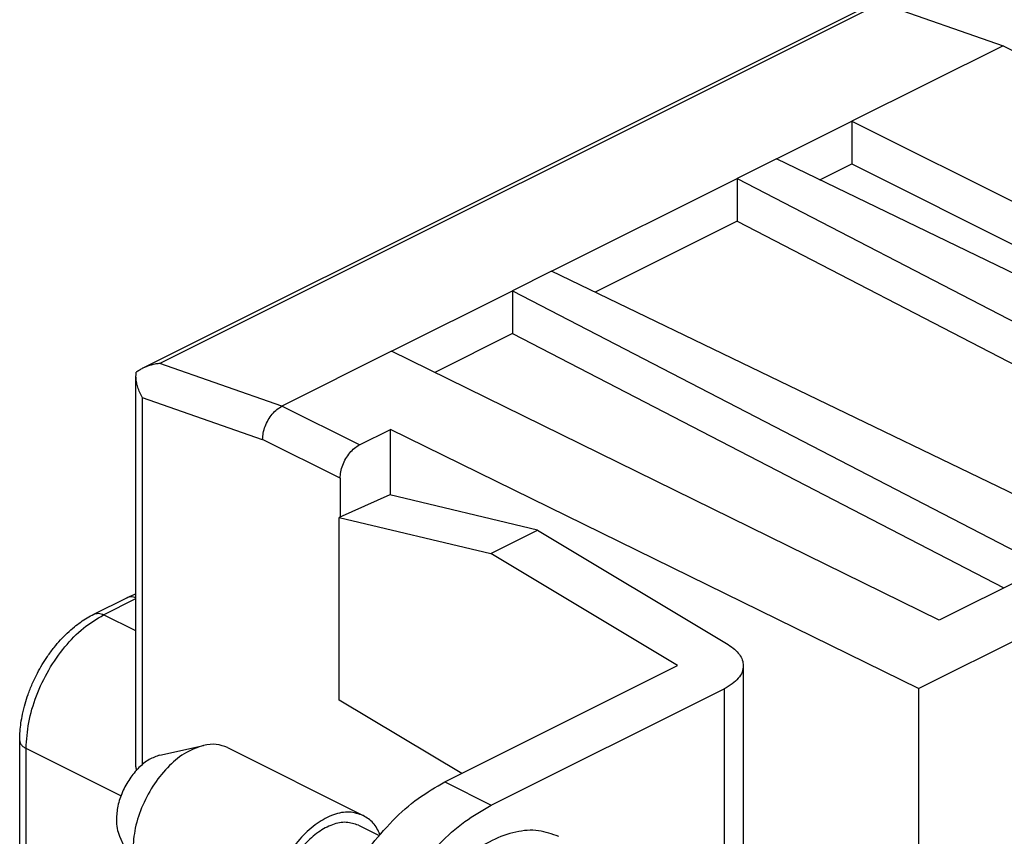
# Model space of a CAD drawing. Units: inches. Extents: x -210 to 0, y 0 to 297.
# Drawn here: x -45 to -36, y 270 to 278 of the extents above; entities that cross this region are included whole.
import ezdxf

# ---------------------------------------------------------------- set-up
doc = ezdxf.new("R2010")
doc.units = ezdxf.units.IN

msp = doc.modelspace()

# ---------------------------------------------------------------- linework, layer by layer
at = {"color": 2, "linetype": 'Continuous'}
for p, q in [((-37.4679, 277.8402), (-44.044, 274.5522)), ((-42.9307, 274.163), (-44.044, 274.5522)), ((-44.2035, 270.893), (-44.2035, 274.2396)), ((-43.1075, 273.8565), (-44.2035, 274.2396)), ((-42.2236, 273.8094), (-42.9307, 274.163)), ((-42.4004, 273.5045), (-43.1075, 273.8581)), ((-44.5571, 272.2589), (-44.2621, 272.4064)), ((-44.2621, 272.1114), (-44.5571, 272.2589)), ((-38.8987, 271.5828), (-38.8987, 269.4177)), ((-45.2642, 270.065), (-45.2642, 271.0393)), ((-44.3992, 270.6068), (-45.2642, 271.0393)), ((-41.4458, 270.7335), (-41.0215, 270.5214))]:
    msp.add_line(p, q, dxfattribs=at)
at = {"color": 7, "linetype": 'Continuous'}
for p, q in [((-37.4679, 277.8402), (-36.3546, 277.451)), ((-44.2012, 274.508), (-37.5401, 277.8386)), ((-36.3546, 277.451), (-37.7335, 276.7616)), ((-36.3546, 277.451), (-34.4101, 276.4787)), ((-38.4209, 276.4179), (-37.7335, 276.7616)), ((-37.7335, 276.7616), (-37.7335, 276.3719)), ((-37.7335, 276.7616), (-34.6222, 275.206)), ((-38.4209, 276.4179), (-38.7785, 276.2391)), ((-33.3848, 273.9862), (-38.4209, 276.4179)), ((-38.0244, 276.2264), (-37.7335, 276.3719)), ((-37.7335, 276.3719), (-35.15, 275.0801)), ((-40.4715, 275.3926), (-38.7785, 276.2391)), ((-38.7785, 276.2391), (-38.7785, 275.8494)), ((-38.7785, 276.2391), (-33.9151, 273.721)), ((-38.7785, 275.8494), (-40.075, 275.2011)), ((-38.7785, 275.8494), (-34.298, 273.5296)), ((-40.4715, 275.3926), (-40.8291, 275.2138)), ((-35.4354, 272.9609), (-40.4715, 275.3926)), ((-41.9309, 274.6629), (-40.8291, 275.2138)), ((-40.8291, 275.2138), (-40.8291, 274.8241)), ((-40.8291, 275.2138), (-35.9657, 272.6957)), ((-40.8291, 274.8241), (-41.5378, 274.4697)), ((-40.8291, 274.8241), (-36.3486, 272.5043)), ((-37.1261, 271.5852), (-30.8662, 274.7152)), ((-41.9309, 274.6629), (-42.9307, 274.163)), ((-36.938, 272.2096), (-41.9309, 274.6629)), ((-44.2621, 270.8717), (-44.2621, 274.4356)), ((-42.2236, 273.8094), (-41.9408, 273.9508)), ((-41.9408, 273.3503), (-41.9408, 273.9508)), ((-37.1261, 271.5852), (-41.9408, 273.9508)), ((-43.1075, 273.8581), (-43.1075, 273.8565)), ((-42.4004, 273.5045), (-42.4004, 273.151)), ((-41.9476, 273.352), (-42.4086, 273.1473)), ((-40.6005, 273.03), (-41.9476, 273.352)), ((-42.4086, 271.4812), (-42.4086, 273.1473)), ((-42.4086, 273.1473), (-41.0265, 272.817)), ((-41.0265, 272.817), (-40.6005, 273.03)), ((-40.6005, 273.03), (-38.8621, 271.987)), ((-39.323, 271.7949), (-41.0265, 272.817)), ((-35.9657, 272.6957), (-36.938, 272.2096)), ((-44.6465, 272.2646), (-44.346, 272.4148)), ((-41.4458, 270.7335), (-39.323, 271.7949)), ((-38.723, 271.7949), (-38.723, 269.6298)), ((-41.0215, 270.5214), (-38.8987, 271.5828)), ((-37.1261, 271.5852), (-37.1261, 269.2748)), ((-41.2912, 270.8108), (-42.4086, 271.4812)), ((-45.3227, 270.1357), (-45.3227, 271.11)), ((-44.0436, 270.9782), (-43.6453, 271.0677)), ((-43.4262, 271.0467), (-42.1887, 270.4279)), ((-42.2334, 270.3385), (-42.045, 270.2443)), ((-44.4127, 270.2401), (-44.2453, 269.8677))]:
    msp.add_line(p, q, dxfattribs=at)
for points, knots in [([(-44.044, 274.5522), (-44.0561, 274.5507), (-44.0833, 274.5474), (-44.1252, 274.5377), (-44.1657, 274.5246), (-44.1905, 274.513), (-44.2012, 274.508)], [0, 0, 0, 0, 0.036678, 0.082259, 0.1287163, 0.1641497, 0.1641497, 0.1641497, 0.1641497]), ([(-44.2621, 274.4356), (-44.2621, 274.4386), (-44.262, 274.4446), (-44.2615, 274.4536), (-44.2607, 274.4625), (-44.2599, 274.4684), (-44.2595, 274.4713)], [0, 0, 0, 0, 0.00906276, 0.01797902, 0.02696991, 0.03580903, 0.03580903, 0.03580903, 0.03580903]), ([(-44.2035, 274.2396), (-44.212, 274.2553), (-44.2286, 274.2863), (-44.2468, 274.3357), (-44.2595, 274.3855), (-44.2612, 274.4193), (-44.2621, 274.4356)], [0, 0, 0, 0, 0.0534026, 0.1053005, 0.1577267, 0.2066609, 0.2066609, 0.2066609, 0.2066609]), ([(-44.2012, 274.508), (-44.2066, 274.5052), (-44.2169, 274.4999), (-44.232, 274.4908), (-44.2462, 274.4815), (-44.2553, 274.4746), (-44.2595, 274.4713)], [0, 0, 0, 0, 0.01836552, 0.03460407, 0.05294067, 0.06903655, 0.06903655, 0.06903655, 0.06903655]), ([(-43.1075, 273.8581), (-43.1062, 273.8779), (-43.1036, 273.9189), (-43.085, 273.9793), (-43.0575, 274.0377), (-43.0211, 274.0898), (-42.9795, 274.1336), (-42.9464, 274.1535), (-42.9307, 274.163)], [0, 0, 0, 0, 0.0593542, 0.1229045, 0.1881489, 0.2523287, 0.3128446, 0.3676958, 0.3676958, 0.3676958, 0.3676958]), ([(-42.4004, 273.5045), (-42.3991, 273.5243), (-42.3965, 273.5653), (-42.3779, 273.6258), (-42.3504, 273.6841), (-42.314, 273.7362), (-42.2724, 273.7801), (-42.2393, 273.8), (-42.2236, 273.8094)], [0, 0, 0, 0, 0.0593542, 0.1229045, 0.1881489, 0.2523287, 0.3128446, 0.3676958, 0.3676958, 0.3676958, 0.3676958]), ([(-44.346, 272.4148), (-44.3328, 272.4212), (-44.3054, 272.4345), (-44.2769, 272.4453), (-44.2621, 272.451)], [0, 0, 0, 0, 0.04377817, 0.09140821, 0.09140821, 0.09140821, 0.09140821]), ([(-45.3227, 271.11), (-45.3221, 271.1387), (-45.3208, 271.1927), (-45.3114, 271.2736), (-45.2966, 271.3578), (-45.2751, 271.4445), (-45.2455, 271.5372), (-45.2087, 271.6305), (-45.165, 271.7217), (-45.1184, 271.8046), (-45.0677, 271.8834), (-45.0119, 271.9586), (-44.9512, 272.0297), (-44.8896, 272.0923), (-44.828, 272.1466), (-44.7671, 272.1929), (-44.7081, 272.2319), (-44.6669, 272.2538), (-44.6465, 272.2646)], [0, 0, 0, 0, 0.085957, 0.162199, 0.243795, 0.342401, 0.429897, 0.535589, 0.643189, 0.73291, 0.820848, 0.924153, 1.01341, 1.101082, 1.187379, 1.259541, 1.330355, 1.399438, 1.399438, 1.399438, 1.399438]), ([(-38.8621, 271.987), (-38.8416, 271.9735), (-38.8031, 271.9483), (-38.7586, 271.9005), (-38.7288, 271.8492), (-38.7249, 271.8125), (-38.723, 271.7949)], [0, 0, 0, 0, 0.0732009, 0.1375907, 0.1945752, 0.247199, 0.247199, 0.247199, 0.247199]), ([(-38.723, 271.7949), (-38.7254, 271.7749), (-38.7305, 271.7329), (-38.7689, 271.6755), (-38.8253, 271.6233), (-38.8731, 271.5969), (-38.8987, 271.5828)], [0, 0, 0, 0, 0.0596518, 0.1254772, 0.2014004, 0.288776, 0.288776, 0.288776, 0.288776]), ([(-43.6453, 271.0677), (-43.6993, 271.049), (-43.8152, 271.0087), (-43.9657, 270.882), (-44.1004, 270.719), (-44.205, 270.5256), (-44.2766, 270.3201), (-44.2869, 270.1788), (-44.2919, 270.1107)], [0, 0, 0, 0, 0.170219, 0.365468, 0.579765, 0.80265, 1.021933, 1.226128, 1.226128, 1.226128, 1.226128]), ([(-43.4262, 271.0467), (-43.4603, 271.0594), (-43.5314, 271.0858), (-43.6063, 271.0739), (-43.6453, 271.0677)], [0, 0, 0, 0, 0.1074112, 0.2234706, 0.2234706, 0.2234706, 0.2234706]), ([(-44.0436, 270.9782), (-44.0768, 270.9667), (-44.1481, 270.9419), (-44.2407, 270.864), (-44.3235, 270.7637), (-44.3879, 270.6447), (-44.4319, 270.5183), (-44.4383, 270.4314), (-44.4413, 270.3895)], [0, 0, 0, 0, 0.1047019, 0.2247991, 0.3566136, 0.4937101, 0.6285905, 0.7541914, 0.7541914, 0.7541914, 0.7541914]), ([(-44.2621, 270.8717), (-44.2621, 270.8658), (-44.262, 270.8541), (-44.2616, 270.8423), (-44.2615, 270.8365)], [0, 0, 0, 0, 0.0177589, 0.03522996, 0.03522996, 0.03522996, 0.03522996]), ([(-42.6832, 268.5992), (-42.6783, 268.7021), (-42.6682, 268.9141), (-42.5939, 269.2321), (-42.4806, 269.5494), (-42.3273, 269.8543), (-42.1414, 270.1355), (-41.9286, 270.3813), (-41.6996, 270.5876), (-41.5281, 270.6862), (-41.4458, 270.7335)], [0, 0, 0, 0, 0.308474, 0.635656, 0.974715, 1.317774, 1.656624, 1.983408, 2.29133, 2.575457, 2.575457, 2.575457, 2.575457]), ([(-42.259, 268.3871), (-42.254, 268.49), (-42.2439, 268.702), (-42.1697, 269.0199), (-42.0564, 269.3373), (-41.9031, 269.6421), (-41.7171, 269.9234), (-41.5044, 270.1692), (-41.2754, 270.3755), (-41.1038, 270.4741), (-41.0215, 270.5214)], [0, 0, 0, 0, 0.308474, 0.635656, 0.974715, 1.317774, 1.656624, 1.983408, 2.29133, 2.575457, 2.575457, 2.575457, 2.575457]), ([(-44.4413, 270.3895), (-44.4404, 270.3625), (-44.4385, 270.3112), (-44.421, 270.2629), (-44.4127, 270.2401)], [0, 0, 0, 0, 0.0804609, 0.1530191, 0.1530191, 0.1530191, 0.1530191]), ([(-42.1887, 270.4279), (-42.2309, 270.4419), (-42.32, 270.4715), (-42.4707, 270.4379), (-42.619, 270.3575), (-42.7596, 270.2307), (-42.8821, 270.069), (-42.9767, 269.8838), (-43.0408, 269.6891), (-43.05, 269.5561), (-43.0545, 269.492)], [0, 0, 0, 0, 0.131167, 0.277224, 0.445481, 0.63516, 0.840003, 1.050731, 1.257026, 1.449348, 1.449348, 1.449348, 1.449348]), ([(-42.0359, 270.255), (-42.0545, 270.2922), (-42.09, 270.3637), (-42.1567, 270.4071), (-42.1887, 270.4279)], [0, 0, 0, 0, 0.1221785, 0.2345603, 0.2345603, 0.2345603, 0.2345603]), ([(-42.2334, 270.3385), (-42.27, 270.3506), (-42.3472, 270.3762), (-42.4778, 270.3471), (-42.6064, 270.2774), (-42.7282, 270.1675), (-42.8343, 270.0274), (-42.9163, 269.8669), (-42.9719, 269.6982), (-42.9799, 269.5829), (-42.9838, 269.5273)], [0, 0, 0, 0, 0.113678, 0.24026, 0.386084, 0.550472, 0.728002, 0.910634, 1.089423, 1.256101, 1.256101, 1.256101, 1.256101]), ([(-40.4066, 270.2357), (-40.4672, 270.2579), (-40.593, 270.3041), (-40.8072, 270.2841), (-41.0257, 270.2048), (-41.2428, 270.0649), (-41.4479, 269.8739), (-41.6318, 269.6403), (-41.786, 269.3757), (-41.9015, 269.0929), (-41.978, 268.8057), (-41.9887, 268.613), (-41.9938, 268.5197)], [0, 0, 0, 0, 0.191504, 0.397685, 0.627935, 0.885009, 1.166275, 1.465408, 1.773826, 2.081894, 2.380015, 2.659726, 2.659726, 2.659726, 2.659726])]:
    msp.add_open_spline(points, degree=3, knots=knots, dxfattribs=at)
at = {"color": 2, "linetype": 'Continuous'}
for points, knots in [([(-44.2621, 272.4118), (-44.2769, 272.4173), (-44.3047, 272.4277), (-44.3328, 272.4189), (-44.346, 272.4148)], [0, 0, 0, 0, 0.04591531, 0.08611014, 0.08611014, 0.08611014, 0.08611014]), ([(-44.6465, 272.2646), (-44.6324, 272.2688), (-44.6021, 272.2778), (-44.5728, 272.2655), (-44.5571, 272.2589)], [0, 0, 0, 0, 0.04272292, 0.09213282, 0.09213282, 0.09213282, 0.09213282]), ([(-45.2642, 271.0393), (-45.2591, 271.1185), (-45.2486, 271.2825), (-45.1743, 271.5242), (-45.064, 271.7576), (-44.9188, 271.966), (-44.7523, 272.1414), (-44.62, 272.221), (-44.5571, 272.2589)], [0, 0, 0, 0, 0.237417, 0.491618, 0.752596, 1.009315, 1.251378, 1.470783, 1.470783, 1.470783, 1.470783]), ([(-45.3227, 271.11), (-45.3219, 271.1034), (-45.3202, 271.0893), (-45.3074, 271.0702), (-45.2887, 271.0528), (-45.2727, 271.044), (-45.2642, 271.0393)], [0, 0, 0, 0, 0.01988393, 0.04182572, 0.06713347, 0.09625868, 0.09625868, 0.09625868, 0.09625868])]:
    msp.add_open_spline(points, degree=3, knots=knots, dxfattribs=at)

doc.saveas('drawing.dxf')
